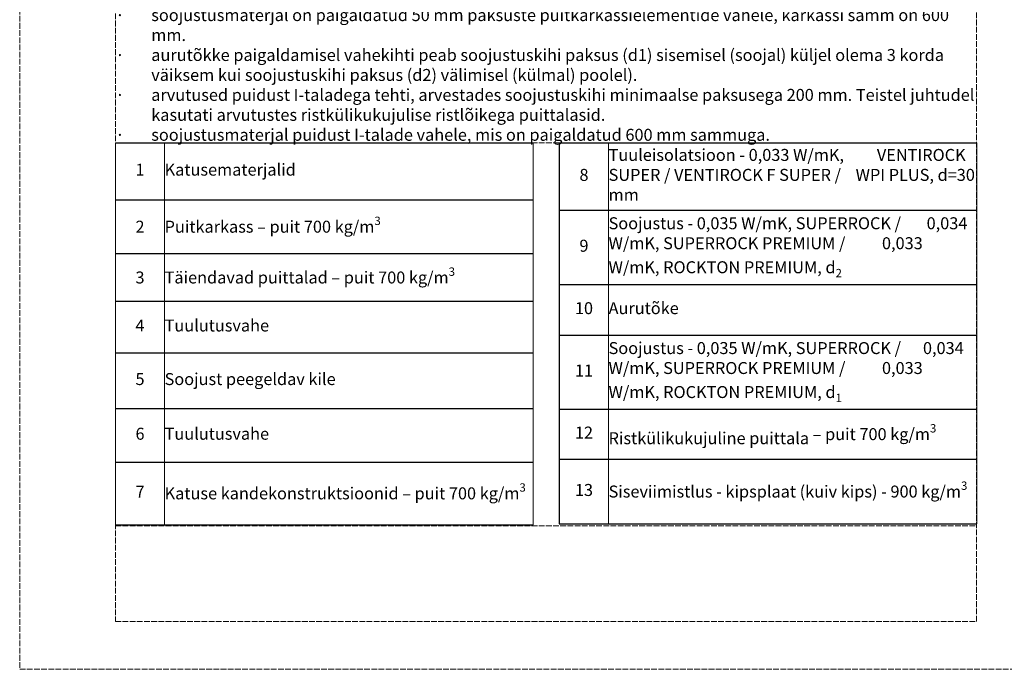
# Model space of a CAD drawing. Units: millimetres. Extents: x -100 to 4100, y -100 to 2870.
# Drawn here: x -100 to 1958, y -100 to 1257 of the extents above; entities that cross this region are included whole.
import ezdxf

# ---------------------------------------------------------------- set-up
doc = ezdxf.new("R2010")
doc.units = ezdxf.units.MM
doc.linetypes.add('ACAD_ISO02W100', pattern=[15, 12, -3])
doc.layers.add('A-------U-', color=191, linetype='ACAD_ISO02W100', lineweight=9, plot=False)
doc.layers.add('A-------VW', color=140, linetype='Continuous')
doc.layers.add('A-ROOF-___-IDEN', color=132, linetype='Continuous', lineweight=13)
doc.styles.add('ISOCPEUR_2.5_1-10', font='isocpeur.ttf', dxfattribs={"height": 25})
doc.styles.add('ISOCPEUR_3.5_A', font='isocpeur.ttf', dxfattribs={"height": 3.5})

# ---------------------------------------------------------------- blocks, each defined once
blk = doc.blocks.new('*T2')
at = {"layer": 'A-ROOF-___-IDEN', "color": 251, "linetype": 'ByBlock', "lineweight": -2, "true_color": 0x636466, "transparency": 16777216}
for p, q in [((0, 0), (872.9, 0)), ((927.9, 0), (1800.9, 0)), ((0, -119.2), (872.9, -119.2)), ((927.9, -141.1), (1800.9, -141.1)), ((0, -231.8), (872.9, -231.8)), ((927.9, -296), (1800.9, -296)), ((0, -331.3), (872.9, -331.3)), ((927.9, -401.8), (1800.9, -401.8)), ((0, -438.8), (872.9, -438.8)), ((0, -555.2), (872.9, -555.2)), ((927.9, -556.5), (1800.9, -556.5)), ((0, -667.1), (872.9, -667.1)), ((927.9, -661.1), (1800.9, -661.1)), ((0, -798), (872.9, -798)), ((927.9, -796.4), (1800.9, -796.4))]:
    blk.add_line(p, q, dxfattribs=at)
at = {"layer": 'Defpoints', "color": 8, "linetype": 'ByBlock', "lineweight": 0, "transparency": 16777216}
for p, q in [((0, 0), (0, -798)), ((102.9, 0), (102.9, -798)), ((872.9, 0), (872.9, -798)), ((927.9, 0), (927.9, -796.4)), ((1030.9, 0), (1030.9, -796.4)), ((1800.9, 0), (1800.9, -796.4))]:
    blk.add_line(p, q, dxfattribs=at)
at = {"layer": 'A-ROOF-___-IDEN', "color": 251, "true_color": 0x636466, "transparency": 16777216, "char_height": 25, "style": 'ISOCPEUR_2.5_1-10'}
for s, insert, width, attachment_point in [('Tuuleisolatsioon - 0,033 W/mK,         VENTIROCK SUPER / VENTIROCK F SUPER /    WPI PLUS, d=30 mm', (1030.9, -70.5), 770, 4), ('1', (51.5, -59.6), 102.941, 5), ('Katusematerjalid', (102.9, -59.6), 770, 4), ('8', (979.4, -70.5), 102.941, 5), ('{\\fISOCPEUR|b0|i0|c186|p34;2', (51.5, -175.5), 102.941, 5), ('\\A1;Puitkarkass – puit 700 kg/m{\\H0.7x;\\S3^ ;}', (102.9, -175.5), 770, 4), ('\\A1;Soojustus - 0,035 W/mK, SUPERROCK /       0,034 W/mK, SUPERROCK PREMIUM /          0,033 W/mK, ROCKTON PREMIUM, d{\\H0.7x;\\S^ 2;}', (1030.9, -218.5), 770, 4), ('9', (979.4, -218.5), 102.941, 5), ('\\A1;Täiendavad puittalad – puit 700 kg/m{\\H0.7x;\\S3^ ;}', (102.9, -281.6), 770, 4), ('{\\fISOCPEUR|b0|i0|c186|p34;3', (51.5, -281.6), 102.941, 5), ('10', (979.4, -348.9), 102.941, 5), ('Aurutõke', (1030.9, -348.9), 770, 4), ('4', (51.5, -385.1), 102.941, 5), ('Tuulutusvahe', (102.9, -385.1), 770, 4), ('\\A1;Soojustus - 0,035 W/mK, SUPERROCK /      0,034 W/mK, SUPERROCK PREMIUM /          0,033 W/mK, ROCKTON PREMIUM, d{\\H0.7x;\\S^ 1;}', (1030.9, -479.2), 770, 4), ('11', (979.4, -479.2), 102.941, 5), ('5', (51.5, -497), 102.941, 5), ('Soojust peegeldav kile', (102.9, -497), 770, 4), ('6', (51.5, -611.2), 102.941, 5), ('Tuulutusvahe', (102.9, -611.2), 770, 4), ('12', (979.4, -608.8), 102.941, 5), ('Ristkülikukujuline puittala {\\A1;– puit 700 kg/m\\H0.7x;\\S3^ ;}', (1030.9, -608.8), 770, 4), ('7', (51.5, -732.5), 102.941, 5), ('\\A1;Katuse kandekonstruktsioonid – puit 700 kg/m{\\H0.7x;\\S3^ ;}', (102.9, -732.5), 770, 4), ('13', (979.4, -728.7), 102.941, 5), ('\\A1;Siseviimistlus - kipsplaat (kuiv kips) - 900 kg/m{\\H0.7x;\\S3^ ;}', (1030.9, -728.7), 770, 4)]:
    blk.add_mtext(s, dxfattribs=dict(at, insert=insert, width=width, attachment_point=attachment_point))
blk = doc.blocks.new('*T23')
at = {"layer": 'A-ROOF-___-IDEN', "color": 251, "linetype": 'ByBlock', "lineweight": -2, "true_color": 0x636466, "transparency": 16777216}
for p, q in [((0, 0), (872.9, 0)), ((0, -141.1), (872.9, -141.1)), ((0, -296), (872.9, -296)), ((0, -401.8), (872.9, -401.8)), ((0, -556.5), (872.9, -556.5)), ((0, -661.1), (872.9, -661.1)), ((0, -796.4), (872.9, -796.4))]:
    blk.add_line(p, q, dxfattribs=at)
at = {"layer": 'Defpoints', "color": 8, "linetype": 'ByBlock', "lineweight": 0, "transparency": 16777216}
for p, q in [((0, 0), (0, -796.4)), ((102.9, 0), (102.9, -796.4)), ((872.9, 0), (872.9, -796.4))]:
    blk.add_line(p, q, dxfattribs=at)
at = {"layer": 'A-ROOF-___-IDEN', "color": 251, "true_color": 0x636466, "transparency": 16777216, "char_height": 25, "style": 'ISOCPEUR_2.5_1-10'}
for s, insert, width, attachment_point in [('Tuuleisolatsioon - 0,033 W/mK,         VENTIROCK SUPER / VENTIROCK F SUPER /    WPI PLUS, d=30 mm', (102.9, -70.5), 770, 4), ('8', (51.5, -70.5), 102.941, 5), ('\\A1;Soojustus - 0,035 W/mK, SUPERROCK /       0,034 W/mK, SUPERROCK PREMIUM /          0,033 W/mK, ROCKTON PREMIUM, d{\\H0.7x;\\S^ 2;}', (102.9, -218.5), 770, 4), ('9', (51.5, -218.5), 102.941, 5), ('10', (51.5, -348.9), 102.941, 5), ('Aurutõke', (102.9, -348.9), 770, 4), ('\\A1;Soojustus - 0,035 W/mK, SUPERROCK /      0,034 W/mK, SUPERROCK PREMIUM /          0,033 W/mK, ROCKTON PREMIUM, d{\\H0.7x;\\S^ 1;}', (102.9, -479.2), 770, 4), ('11', (51.5, -479.2), 102.941, 5), ('12', (51.5, -608.8), 102.941, 5), ('Ristkülikukujuline puittala {\\A1;– puit 700 kg/m\\H0.7x;\\S3^ ;}', (102.9, -608.8), 770, 4), ('13', (51.5, -728.7), 102.941, 5), ('\\A1;Siseviimistlus - kipsplaat (kuiv kips) - 900 kg/m{\\H0.7x;\\S3^ ;}', (102.9, -728.7), 770, 4)]:
    blk.add_mtext(s, dxfattribs=dict(at, insert=insert, width=width, attachment_point=attachment_point))

msp = doc.modelspace()

# ---------------------------------------------------------------- linework, layer by layer
at = {"layer": 'A-------U-'}
for points in [[(-100, -100), (2000, -100), (2000, 2870), (-100, 2870)], [(100, 0), (1900, 0), (1900, 2770), (100, 2770)]]:
    msp.add_lwpolyline(points, close=True, dxfattribs=at)
for points in [[(100, 1000), (1900, 1000)], [(100, 200), (1900, 200)]]:
    msp.add_lwpolyline(points, dxfattribs=at)

# ---------------------------------------------------------------- block references
for name, p in [('*T2', (100, 1000)), ('*T23', (1027.941, 1000))]:
    msp.add_blockref(name, p)

# ---------------------------------------------------------------- texts
at = {"layer": 'A-------VW', "insert": (100, 1320.69), "char_height": 25, "width": 1800, "attachment_point": 1, "style": 'ISOCPEUR_3.5_A'}
msp.add_mtext('\\A1;MÄRKUSED: \\P\\pxi-3,l3,t3;{\\fSymbol|b0|i0|c2|p18;·^I}soojustusmaterjal on paigaldatud 50 mm paksuste puitkarkassielementide vahele, karkassi samm on 600 mm.\\P{\\fSymbol|b0|i0|c2|p18;·^I}aurutõkke paigaldamisel vahekihti peab soojustuskihi paksus (d1) sisemisel (soojal) küljel olema 3 korda väiksem kui soojustuskihi paksus (d2) välimisel (külmal) poolel).\\P{\\fSymbol|b0|i0|c2|p18;·^I}arvutused puidust I-taladega tehti, arvestades soojustuskihi minimaalse paksusega 200 mm. Teistel juhtudel kasutati arvutustes ristkülikukujulise ristlõikega puittalasid. \\P{\\fSymbol|b0|i0|c2|p18;·^I}soojustusmaterjal puidust I-talade vahele, mis on paigaldatud 600 mm sammuga. ', dxfattribs=at)

doc.saveas('drawing.dxf')
